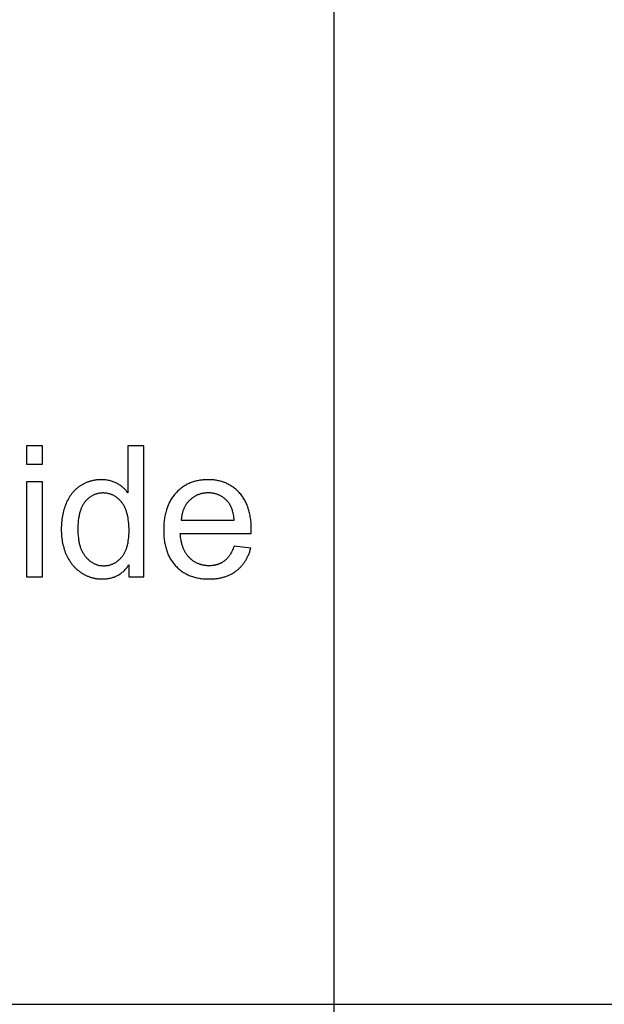
# Model space of a CAD drawing. Units: millimetres. Extents: x 0 to 59700, y 0 to 25500.
# Drawn here: x 2042 to 3823, y 3000 to 6000 of the extents above; entities that cross this region are included whole.
import ezdxf

# ---------------------------------------------------------------- set-up
doc = ezdxf.new("R2010")
doc.units = ezdxf.units.MM
doc.header["$MEASUREMENT"] = 0
doc.layers.add('- TAB', color=4, linetype='Continuous', true_color=0x00ffff)
doc.layers.add('- TITLES', color=7, linetype='Continuous', true_color=0x7fffbf)

msp = doc.modelspace()

# ---------------------------------------------------------------- linework, layer by layer
at = {"layer": '- TAB'}
for points in [[(3000, 0), (3000, 24000)], [(0, 3000), (3000, 3000), (21900, 3000), (34500, 3000), (59700, 3000)]]:
    msp.add_lwpolyline(points, dxfattribs=at)
at = {"layer": '- TITLES'}
for points in [[(2111.5, 4702.1), (2062.4, 4702.1)], [(2062.4, 4702.1), (2062.4, 4645.7)], [(2111.5, 4645.7), (2111.5, 4702.1)], [(2419.6, 4702.1), (2370.8, 4702.1)], [(2370.8, 4702.1), (2370.8, 4558.7)], [(2419.6, 4302.4), (2419.6, 4702.1)], [(2062.4, 4645.7), (2111.5, 4645.7)], [(2111.5, 4592), (2062.4, 4592)], [(2062.4, 4592), (2062.4, 4302.4)], [(2111.5, 4302.4), (2111.5, 4592)], [(2370.8, 4558.7), (2369.2, 4560.9), (2367.5, 4563), (2365.7, 4565.1), (2363.9, 4567.2), (2362, 4569.1), (2360.1, 4571.1), (2358.1, 4572.9), (2356.1, 4574.8), (2354, 4576.5), (2351.8, 4578.3), (2349.6, 4579.9), (2347.3, 4581.5), (2344.9, 4583.1), (2342.5, 4584.6), (2340.1, 4586.1), (2337.5, 4587.5), (2335, 4588.8), (2332.3, 4590.1), (2329.7, 4591.2), (2327, 4592.3), (2324.2, 4593.3), (2321.4, 4594.2), (2318.5, 4595), (2315.7, 4595.8), (2312.7, 4596.4), (2309.7, 4597), (2306.7, 4597.4), (2303.6, 4597.8), (2300.5, 4598.1), (2297.4, 4598.4), (2294.2, 4598.5), (2290.9, 4598.5), (2286.5, 4598.5), (2282.1, 4598.2), (2277.8, 4597.9), (2275.6, 4597.6), (2273.5, 4597.3), (2271.4, 4597), (2269.2, 4596.7), (2267.2, 4596.3), (2265.1, 4595.9), (2263, 4595.4), (2261, 4594.9), (2258.9, 4594.4), (2256.9, 4593.8), (2254.9, 4593.2), (2252.9, 4592.6), (2250.9, 4591.9), (2248.9, 4591.2), (2247, 4590.4), (2245, 4589.6), (2243.1, 4588.8), (2241.2, 4587.9), (2239.3, 4587), (2237.4, 4586.1), (2235.5, 4585.1), (2233.6, 4584.1), (2231.8, 4583.1), (2229.9, 4582), (2228.1, 4580.9), (2226.3, 4579.7), (2224.5, 4578.5), (2222.7, 4577.3), (2221, 4576), (2219.3, 4574.7), (2217.6, 4573.4), (2216, 4572.1), (2214.3, 4570.7), (2212.7, 4569.3), (2211.2, 4567.8), (2209.6, 4566.3), (2208.1, 4564.8), (2206.6, 4563.3), (2205.2, 4561.7), (2203.8, 4560.1), (2202.4, 4558.4), (2201, 4556.8), (2199.7, 4555.1), (2198.3, 4553.3), (2197.1, 4551.6), (2195.8, 4549.7), (2194.6, 4547.9), (2193.4, 4546), (2192.2, 4544.1), (2191.1, 4542.2), (2189.9, 4540.2), (2188.9, 4538.2), (2186.8, 4534.2), (2184.8, 4529.9), (2182.9, 4525.6), (2181.2, 4521.1), (2179.5, 4516.6), (2178, 4512.1), (2176.6, 4507.4), (2175.3, 4502.7), (2174.1, 4498), (2173.1, 4493.2), (2172.1, 4488.3), (2171.2, 4483.3), (2170.5, 4478.3), (2169.9, 4473.2), (2169.4, 4468.1), (2169, 4462.9), (2168.7, 4457.6), (2168.5, 4452.3), (2168.5, 4446.9), (2168.5, 4441.4), (2168.7, 4436), (2169, 4430.6), (2169.5, 4425.3), (2170, 4420.1), (2170.7, 4415), (2171.5, 4410), (2172.5, 4405), (2173.5, 4400.2), (2174.7, 4395.4), (2176, 4390.6), (2177.5, 4386), (2179, 4381.5), (2180.7, 4377), (2182.5, 4372.6), (2184.4, 4368.3), (2186.5, 4364), (2188.6, 4359.9), (2190.9, 4356), (2193.2, 4352.1), (2195.7, 4348.3), (2198.2, 4344.7), (2200.9, 4341.2), (2202.3, 4339.5), (2203.7, 4337.8), (2205.1, 4336.2), (2206.5, 4334.5), (2208, 4333), (2209.5, 4331.4), (2211, 4329.9), (2212.6, 4328.4), (2214.1, 4326.9), (2215.7, 4325.4), (2217.3, 4324), (2219, 4322.6), (2220.7, 4321.3), (2222.4, 4320), (2224.1, 4318.7), (2225.8, 4317.4), (2227.6, 4316.2), (2229.4, 4315), (2233.1, 4312.6), (2234.9, 4311.5), (2236.8, 4310.5), (2238.6, 4309.5), (2240.5, 4308.5), (2242.4, 4307.5), (2244.3, 4306.6), (2246.2, 4305.7), (2248.1, 4304.9), (2250, 4304.1), (2252, 4303.3), (2253.9, 4302.6), (2255.9, 4301.9), (2257.9, 4301.3), (2259.9, 4300.6), (2261.9, 4300.1), (2263.9, 4299.5), (2265.9, 4299), (2267.9, 4298.5), (2269.9, 4298.1), (2272, 4297.7), (2274.1, 4297.4), (2276.1, 4297.1), (2278.2, 4296.8), (2280.3, 4296.5), (2282.4, 4296.3), (2284.5, 4296.2), (2286.6, 4296), (2288.8, 4295.9), (2293.1, 4295.9), (2296.4, 4295.9), (2299.7, 4296), (2302.9, 4296.2), (2306, 4296.5), (2309.2, 4296.9), (2312.2, 4297.4), (2315.2, 4297.9), (2318.2, 4298.6), (2321.1, 4299.3), (2324, 4300.1), (2326.8, 4301), (2329.5, 4301.9), (2332.2, 4303), (2334.9, 4304.1), (2337.5, 4305.3), (2340.1, 4306.6), (2342.6, 4308), (2345, 4309.5), (2347.4, 4311.1), (2349.8, 4312.7), (2352.1, 4314.4), (2354.3, 4316.2), (2356.5, 4318.1), (2358.7, 4320.1), (2360.8, 4322.2), (2362.8, 4324.3), (2364.8, 4326.5), (2366.8, 4328.8), (2368.7, 4331.2), (2370.5, 4333.7), (2372.3, 4336.3), (2374.1, 4338.9)], [(2747.1, 4434.7), (2747.3, 4447.7), (2747.2, 4456.6), (2746.8, 4465.2), (2746.5, 4469.4), (2746.1, 4473.5), (2745.6, 4477.6), (2745, 4481.6), (2744.4, 4485.5), (2743.8, 4489.4), (2743, 4493.2), (2742.2, 4497), (2741.3, 4500.7), (2740.3, 4504.3), (2739.3, 4507.9), (2738.1, 4511.4), (2737, 4514.9), (2735.7, 4518.2), (2734.4, 4521.6), (2733, 4524.8), (2731.5, 4528), (2730, 4531.1), (2728.3, 4534.2), (2726.6, 4537.2), (2724.9, 4540.2), (2723, 4543), (2721.1, 4545.8), (2719.2, 4548.6), (2717.1, 4551.3), (2715, 4553.9), (2712.8, 4556.5), (2710.5, 4559), (2708.2, 4561.4), (2705.9, 4563.8), (2703.5, 4566.1), (2701, 4568.3), (2698.5, 4570.4), (2696, 4572.4), (2693.4, 4574.4), (2690.8, 4576.3), (2688.2, 4578.1), (2685.5, 4579.8), (2682.7, 4581.5), (2679.9, 4583.1), (2677.1, 4584.6), (2674.3, 4586), (2671.4, 4587.4), (2668.4, 4588.6), (2665.4, 4589.8), (2662.4, 4591), (2659.3, 4592), (2656.2, 4593), (2653.1, 4593.9), (2649.9, 4594.7), (2646.6, 4595.4), (2643.4, 4596.1), (2640, 4596.6), (2636.7, 4597.1), (2633.3, 4597.6), (2629.8, 4597.9), (2626.4, 4598.2), (2622.8, 4598.4), (2619.3, 4598.5), (2615.7, 4598.5), (2611.9, 4598.5), (2608.2, 4598.4), (2604.6, 4598.2), (2601, 4597.9), (2597.5, 4597.5), (2593.9, 4597.1), (2590.5, 4596.6), (2587.1, 4596), (2583.7, 4595.3), (2580.3, 4594.6), (2577.1, 4593.8), (2573.8, 4592.8), (2570.6, 4591.9), (2567.4, 4590.8), (2564.3, 4589.7), (2561.3, 4588.4), (2558.2, 4587.1), (2555.2, 4585.8), (2552.3, 4584.3), (2549.4, 4582.8), (2546.5, 4581.1), (2543.7, 4579.5), (2541, 4577.7), (2538.2, 4575.8), (2535.6, 4573.9), (2532.9, 4571.9), (2530.3, 4569.8), (2527.8, 4567.6), (2525.3, 4565.4), (2522.8, 4563.1), (2520.4, 4560.7), (2518, 4558.2), (2515.7, 4555.6), (2513.5, 4553), (2511.3, 4550.3), (2509.2, 4547.6), (2507.2, 4544.8), (2505.2, 4541.9), (2503.4, 4538.9), (2501.6, 4535.9), (2499.8, 4532.9), (2498.2, 4529.8), (2496.6, 4526.6), (2495.1, 4523.3), (2493.7, 4520), (2492.3, 4516.6), (2491, 4513.1), (2489.8, 4509.6), (2488.7, 4506.1), (2487.6, 4502.4), (2486.6, 4498.7), (2485.7, 4494.9), (2484.9, 4491.1), (2484.1, 4487.2), (2483.4, 4483.3), (2482.8, 4479.2), (2482.2, 4475.1), (2481.7, 4471), (2481.3, 4466.8), (2481, 4462.5), (2480.7, 4458.2), (2480.6, 4453.7), (2480.4, 4444.7), (2480.6, 4436), (2480.7, 4431.8), (2481, 4427.6), (2481.3, 4423.4), (2481.7, 4419.4), (2482.2, 4415.4), (2482.7, 4411.4), (2483.4, 4407.5), (2484, 4403.7), (2484.8, 4399.9), (2485.6, 4396.2), (2486.6, 4392.6), (2487.5, 4389), (2488.6, 4385.5), (2489.7, 4382), (2490.9, 4378.6), (2492.2, 4375.3), (2493.5, 4372), (2494.9, 4368.8), (2496.4, 4365.6), (2498, 4362.5), (2499.6, 4359.5), (2501.3, 4356.5), (2503.1, 4353.6), (2505, 4350.8), (2506.9, 4348), (2508.9, 4345.3), (2511, 4342.6), (2513.1, 4340), (2515.3, 4337.5), (2517.6, 4335), (2520, 4332.6), (2522.4, 4330.3), (2524.8, 4328), (2527.3, 4325.8), (2529.9, 4323.7), (2532.5, 4321.7), (2535.2, 4319.7), (2537.9, 4317.9), (2540.6, 4316.1), (2543.5, 4314.4), (2546.3, 4312.7), (2549.2, 4311.1), (2552.2, 4309.7), (2555.2, 4308.2), (2558.3, 4306.9), (2561.4, 4305.6), (2564.6, 4304.5), (2567.8, 4303.4), (2571.1, 4302.3), (2574.4, 4301.4), (2577.8, 4300.5), (2581.2, 4299.7), (2584.7, 4299), (2588.3, 4298.3), (2591.8, 4297.7), (2595.5, 4297.2), (2599.2, 4296.8), (2602.9, 4296.5), (2606.7, 4296.2), (2610.5, 4296), (2614.4, 4295.9), (2618.4, 4295.9), (2624.6, 4296), (2630.7, 4296.2), (2636.7, 4296.7), (2639.6, 4297), (2642.5, 4297.4), (2645.3, 4297.8), (2648.1, 4298.3), (2650.9, 4298.8), (2653.7, 4299.3), (2656.4, 4299.9), (2659.1, 4300.6), (2661.7, 4301.3), (2664.3, 4302), (2666.9, 4302.8), (2669.4, 4303.6), (2671.9, 4304.5), (2674.4, 4305.5), (2676.8, 4306.4), (2679.2, 4307.5), (2681.6, 4308.5), (2683.9, 4309.7), (2686.2, 4310.8), (2688.5, 4312.1), (2690.7, 4313.3), (2692.9, 4314.7), (2695, 4316), (2697.1, 4317.4), (2699.2, 4318.9), (2701.3, 4320.4), (2703.3, 4322), (2705.2, 4323.6), (2707.2, 4325.2), (2709.1, 4326.9), (2710.9, 4328.6), (2712.7, 4330.3), (2714.5, 4332.1), (2716.2, 4333.9), (2717.9, 4335.8), (2719.6, 4337.7), (2721.2, 4339.6), (2722.7, 4341.6), (2724.3, 4343.6), (2725.7, 4345.7), (2727.2, 4347.8), (2728.6, 4349.9), (2730, 4352.1), (2731.3, 4354.3), (2732.6, 4356.6), (2733.8, 4358.9), (2735, 4361.2), (2736.2, 4363.6), (2737.3, 4366), (2738.4, 4368.4), (2739.5, 4370.9), (2740.5, 4373.4), (2741.5, 4376), (2742.4, 4378.6), (2743.3, 4381.2), (2744.1, 4383.9), (2745.7, 4389.4)], [(2695.5, 4475), (2695.1, 4479.5), (2694.5, 4483.9), (2693.9, 4488.1), (2693.2, 4492.1), (2692.3, 4496.1), (2691.4, 4499.8), (2690.4, 4503.5), (2689.8, 4505.2), (2689.3, 4507), (2688.7, 4508.7), (2688.1, 4510.3), (2687.4, 4512), (2686.8, 4513.5), (2686.1, 4515.1), (2685.4, 4516.6), (2684.6, 4518.1), (2683.9, 4519.5), (2683.1, 4520.9), (2682.3, 4522.3), (2681.5, 4523.7), (2680.6, 4525), (2679.8, 4526.2), (2678.9, 4527.5), (2677.9, 4528.7), (2677, 4529.8), (2675.5, 4531.6), (2674, 4533.2), (2672.5, 4534.9), (2670.9, 4536.5), (2669.3, 4538), (2667.7, 4539.4), (2666.1, 4540.9), (2664.4, 4542.2), (2662.7, 4543.5), (2661, 4544.8), (2659.2, 4546), (2657.5, 4547.1), (2655.7, 4548.2), (2653.8, 4549.2), (2652, 4550.2), (2650.1, 4551.1), (2648.2, 4551.9), (2646.2, 4552.7), (2644.3, 4553.5), (2642.3, 4554.2), (2640.2, 4554.8), (2638.2, 4555.4), (2636.1, 4555.9), (2634, 4556.4), (2631.9, 4556.8), (2629.7, 4557.2), (2627.5, 4557.5), (2625.3, 4557.7), (2623.1, 4557.9), (2620.8, 4558.1), (2618.5, 4558.1), (2616.2, 4558.2), (2614.1, 4558.1), (2612, 4558.1), (2610, 4558), (2607.9, 4557.8), (2605.9, 4557.6), (2603.9, 4557.4), (2601.9, 4557.1), (2600, 4556.8), (2598, 4556.4), (2596.1, 4556), (2594.2, 4555.5), (2592.4, 4555), (2590.5, 4554.4), (2588.7, 4553.8), (2586.9, 4553.2), (2585.1, 4552.5), (2583.3, 4551.8), (2581.6, 4551), (2579.8, 4550.2), (2578.1, 4549.3), (2576.5, 4548.4), (2574.8, 4547.5), (2573.2, 4546.5), (2571.5, 4545.4), (2569.9, 4544.4), (2568.4, 4543.2), (2566.8, 4542.1), (2565.3, 4540.8), (2563.8, 4539.6), (2562.3, 4538.3), (2560.8, 4536.9), (2559.3, 4535.5), (2557.9, 4534.1), (2556.5, 4532.6), (2555.2, 4531.2), (2553.9, 4529.6), (2552.6, 4528.1), (2551.4, 4526.5), (2550.3, 4524.9), (2549.1, 4523.3), (2548, 4521.6), (2547, 4519.9), (2545.9, 4518.2), (2545, 4516.4), (2544, 4514.6), (2543.1, 4512.8), (2542.3, 4511), (2541.5, 4509.1), (2540.7, 4507.2), (2539.9, 4505.2), (2539.2, 4503.3), (2538.6, 4501.3), (2538, 4499.3), (2537.4, 4497.2), (2536.9, 4495.1), (2536.4, 4493), (2535.9, 4490.9), (2535.5, 4488.7), (2535.1, 4486.5), (2534.8, 4484.2), (2534.5, 4482), (2534.2, 4479.7), (2534, 4477.4), (2533.9, 4475)], [(2533.9, 4475), (2695.5, 4475)], [(2695, 4395.7), (2693.6, 4391.8), (2692.1, 4388.2), (2690.5, 4384.6), (2688.9, 4381.2), (2687.2, 4377.9), (2685.5, 4374.7), (2683.7, 4371.7), (2682.8, 4370.2), (2681.8, 4368.8), (2680.9, 4367.4), (2679.9, 4366), (2678.9, 4364.7), (2677.9, 4363.4), (2676.9, 4362.1), (2675.9, 4360.9), (2674.8, 4359.7), (2673.8, 4358.5), (2672.7, 4357.4), (2671.6, 4356.3), (2670.5, 4355.2), (2669.4, 4354.2), (2668.2, 4353.2), (2667.1, 4352.2), (2665.9, 4351.3), (2664.7, 4350.4), (2663.5, 4349.5), (2662.3, 4348.7), (2661.1, 4347.9), (2659.8, 4347.1), (2658.6, 4346.3), (2657.3, 4345.6), (2656, 4344.9), (2654.7, 4344.2), (2653.4, 4343.5), (2652, 4342.9), (2650.7, 4342.3), (2649.3, 4341.8), (2647.9, 4341.2), (2646.5, 4340.7), (2645.1, 4340.2), (2643.7, 4339.8), (2642.2, 4339.3), (2640.8, 4338.9), (2639.3, 4338.6), (2637.8, 4338.2), (2636.3, 4337.9), (2634.7, 4337.6), (2633.2, 4337.3), (2631.7, 4337.1), (2630.1, 4336.9), (2628.5, 4336.7), (2626.9, 4336.6), (2625.3, 4336.4), (2622, 4336.3), (2618.7, 4336.2), (2616.4, 4336.2), (2614.2, 4336.3), (2612, 4336.4), (2609.8, 4336.6), (2607.6, 4336.8), (2605.5, 4337.1), (2603.4, 4337.4), (2601.3, 4337.8), (2599.2, 4338.2), (2597.2, 4338.7), (2595.1, 4339.2), (2593.1, 4339.8), (2591.2, 4340.4), (2589.2, 4341.1), (2587.3, 4341.8), (2585.4, 4342.6), (2583.5, 4343.4), (2581.6, 4344.2), (2579.8, 4345.2), (2578, 4346.1), (2576.2, 4347.1), (2574.5, 4348.2), (2572.7, 4349.3), (2571, 4350.5), (2569.3, 4351.7), (2567.6, 4353), (2566, 4354.3), (2564.4, 4355.6), (2562.8, 4357), (2561.2, 4358.5), (2559.6, 4360), (2558.1, 4361.6), (2556.6, 4363.2), (2555.2, 4364.8), (2553.8, 4366.5), (2552.4, 4368.3), (2551.1, 4370), (2549.8, 4371.9), (2548.5, 4373.7), (2547.3, 4375.7), (2546.2, 4377.6), (2545.1, 4379.6), (2544, 4381.7), (2542.9, 4383.7), (2542, 4385.9), (2541, 4388), (2540.1, 4390.3), (2539.2, 4392.5), (2538.4, 4394.8), (2537.6, 4397.2), (2536.9, 4399.6), (2536.2, 4402), (2535.5, 4404.5), (2534.9, 4407), (2534.4, 4409.6), (2533.8, 4412.2), (2533.3, 4414.8), (2532.9, 4417.5), (2532.1, 4423.1), (2531.6, 4428.8), (2531.1, 4434.7)], [(2531.1, 4434.7), (2747.1, 4434.7)], [(2745.7, 4389.4), (2695, 4395.7)], [(2374.1, 4338.9), (2374.1, 4302.4)], [(2062.4, 4302.4), (2111.5, 4302.4)], [(2374.1, 4302.4), (2419.6, 4302.4)]]:
    msp.add_lwpolyline(points, dxfattribs=at)
msp.add_lwpolyline([(2218.9, 4446.9), (2219, 4440.1), (2219.3, 4433.5), (2219.7, 4427.1), (2220.4, 4420.9), (2220.8, 4417.9), (2221.2, 4414.9), (2221.7, 4412), (2222.2, 4409.2), (2222.8, 4406.4), (2223.4, 4403.6), (2224.1, 4400.9), (2224.8, 4398.3), (2225.5, 4395.7), (2226.3, 4393.2), (2227.2, 4390.8), (2228.1, 4388.4), (2229, 4386), (2230, 4383.7), (2231, 4381.5), (2232.1, 4379.3), (2233.2, 4377.2), (2234.4, 4375.1), (2235.6, 4373.1), (2236.9, 4371.1), (2238.2, 4369.2), (2239.5, 4367.3), (2240.9, 4365.5), (2242.4, 4363.8), (2243.8, 4362.1), (2245.3, 4360.4), (2246.8, 4358.8), (2248.4, 4357.3), (2249.9, 4355.8), (2251.5, 4354.4), (2253, 4353), (2254.6, 4351.7), (2256.2, 4350.4), (2257.9, 4349.2), (2259.5, 4348.1), (2261.1, 4347), (2262.8, 4345.9), (2264.5, 4344.9), (2266.2, 4344), (2267.9, 4343.1), (2269.7, 4342.3), (2271.4, 4341.5), (2273.2, 4340.8), (2275, 4340.1), (2276.8, 4339.5), (2278.6, 4338.9), (2280.4, 4338.4), (2282.3, 4337.9), (2284.2, 4337.5), (2286.1, 4337.2), (2288, 4336.9), (2289.9, 4336.7), (2291.8, 4336.5), (2293.8, 4336.3), (2295.7, 4336.2), (2297.7, 4336.2), (2299.7, 4336.2), (2301.7, 4336.3), (2303.7, 4336.5), (2305.6, 4336.6), (2307.5, 4336.9), (2309.4, 4337.1), (2311.3, 4337.5), (2313.2, 4337.9), (2315.1, 4338.3), (2316.9, 4338.8), (2318.7, 4339.3), (2320.5, 4339.9), (2322.3, 4340.6), (2324, 4341.3), (2325.8, 4342), (2327.5, 4342.8), (2329.2, 4343.6), (2330.9, 4344.5), (2332.5, 4345.5), (2334.2, 4346.5), (2335.8, 4347.6), (2337.4, 4348.7), (2339, 4349.8), (2340.5, 4351), (2342.1, 4352.3), (2343.6, 4353.6), (2345.1, 4355), (2346.6, 4356.4), (2348.1, 4357.8), (2349.5, 4359.3), (2351, 4360.9), (2352.4, 4362.5), (2353.8, 4364.2), (2355.1, 4365.9), (2356.4, 4367.7), (2357.7, 4369.5), (2358.9, 4371.4), (2360, 4373.4), (2361.2, 4375.4), (2362.2, 4377.4), (2363.3, 4379.5), (2364.3, 4381.7), (2365.2, 4383.9), (2366.1, 4386.2), (2367, 4388.5), (2367.8, 4390.9), (2368.5, 4393.3), (2369.3, 4395.8), (2369.9, 4398.3), (2370.6, 4400.9), (2371.2, 4403.5), (2371.7, 4406.2), (2372.2, 4409), (2372.7, 4411.8), (2373.5, 4417.6), (2374.1, 4423.6), (2374.5, 4429.8), (2374.8, 4436.2), (2374.9, 4442.8), (2374.8, 4450.1), (2374.5, 4457.2), (2374.1, 4464), (2373.5, 4470.6), (2372.7, 4476.9), (2372.2, 4480), (2371.7, 4483), (2371.1, 4485.9), (2370.5, 4488.8), (2369.9, 4491.6), (2369.2, 4494.4), (2368.4, 4497.1), (2367.6, 4499.7), (2366.8, 4502.3), (2365.9, 4504.8), (2365, 4507.2), (2364.1, 4509.6), (2363.1, 4511.9), (2362, 4514.2), (2360.9, 4516.4), (2359.8, 4518.5), (2358.6, 4520.6), (2357.4, 4522.6), (2356.1, 4524.6), (2354.8, 4526.5), (2353.4, 4528.3), (2352, 4530.1), (2350.5, 4531.8), (2349.1, 4533.5), (2347.6, 4535.1), (2346.1, 4536.6), (2344.6, 4538.1), (2343, 4539.5), (2341.5, 4540.9), (2339.9, 4542.3), (2338.3, 4543.5), (2336.6, 4544.8), (2335, 4545.9), (2333.3, 4547), (2331.6, 4548.1), (2329.9, 4549.1), (2328.2, 4550), (2326.4, 4550.9), (2324.6, 4551.8), (2322.9, 4552.6), (2321, 4553.3), (2319.2, 4554), (2317.3, 4554.6), (2315.5, 4555.2), (2313.6, 4555.7), (2311.6, 4556.2), (2309.7, 4556.6), (2307.7, 4556.9), (2305.8, 4557.2), (2303.8, 4557.5), (2301.7, 4557.7), (2299.7, 4557.8), (2297.6, 4557.9), (2295.5, 4557.9), (2293.5, 4557.9), (2291.5, 4557.8), (2289.5, 4557.7), (2287.5, 4557.5), (2285.6, 4557.2), (2283.7, 4557), (2281.7, 4556.6), (2279.9, 4556.2), (2278, 4555.8), (2276.1, 4555.3), (2274.3, 4554.7), (2272.5, 4554.1), (2270.7, 4553.5), (2269, 4552.8), (2267.2, 4552), (2265.5, 4551.2), (2263.8, 4550.4), (2262.1, 4549.4), (2260.5, 4548.5), (2258.8, 4547.5), (2257.2, 4546.4), (2255.6, 4545.3), (2254.1, 4544.1), (2252.5, 4542.9), (2251, 4541.6), (2249.5, 4540.3), (2248, 4538.9), (2246.5, 4537.4), (2245.1, 4536), (2243.7, 4534.4), (2242.3, 4532.8), (2240.9, 4531.2), (2239.5, 4529.5), (2238.2, 4527.7), (2237, 4525.9), (2235.7, 4524), (2234.5, 4522.1), (2233.4, 4520.1), (2232.3, 4518), (2231.3, 4515.9), (2230.3, 4513.7), (2229.3, 4511.5), (2228.4, 4509.2), (2227.5, 4506.8), (2226.7, 4504.4), (2225.9, 4501.9), (2225.1, 4499.4), (2224.4, 4496.8), (2223.7, 4494.1), (2223.1, 4491.4), (2222.5, 4488.6), (2222, 4485.7), (2221.5, 4482.8), (2221.1, 4479.9), (2220.3, 4473.8), (2219.7, 4467.4), (2219.3, 4460.8), (2219, 4454)], close=True, dxfattribs=at)

doc.saveas('drawing.dxf')
